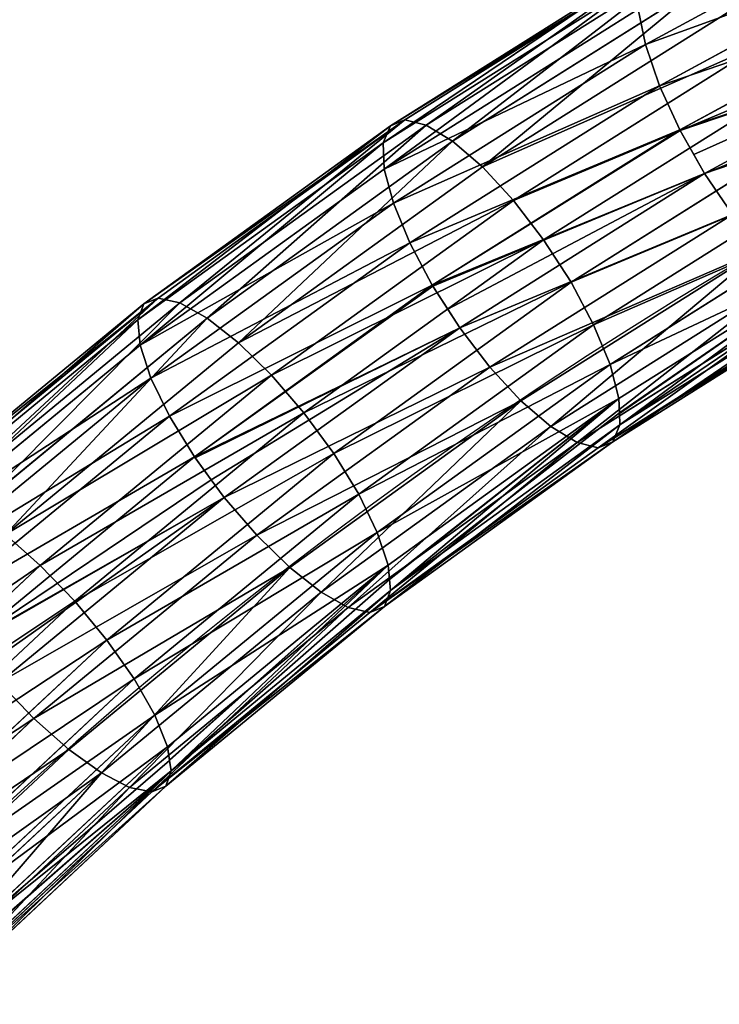
# Model space of a CAD drawing. Units: millimetres. Extents: x 0 to 1113, y -834 to 41.
# Drawn here: x 420 to 496, y -170 to -63 of the extents above; entities that cross this region are included whole.
import ezdxf

# ---------------------------------------------------------------- set-up
doc = ezdxf.new("R2010")
doc.units = ezdxf.units.MM
doc.layers.get('0').update_dxf_attribs({"true_color": 0xffffff})

# ---------------------------------------------------------------- blocks, each defined once
blk = doc.blocks.new('Raczka_Domy$lna$Obrobiona$_1')
for p, q in [((331.8, 221.74, -28.7), (316.87, 192.26, -28.29)), ((336.72, 219.42, -29.42), (321.63, 189.65, -29.01)), ((341.64, 217.12, -28.72), (326.41, 187.05, -28.31)), ((346.24, 215, -26.63), (330.87, 184.65, -26.22)), ((303.35, 199.94, -7.98), (287.13, 172.29, -7.54)), ((303.94, 199.54, -13.42), (287.7, 171.84, -12.97)), ((304.02, 199.66, -2.55), (287.78, 171.98, -2.11)), ((305.74, 198.48, -18.49), (289.43, 170.67, -18.04)), ((305.89, 198.71, 2.51), (289.6, 170.92, 2.96)), ((308.86, 197.16, 6.85), (292.46, 169.2, 7.3)), ((312.43, 194.71, -26.18), (295.88, 166.48, -25.73)), ((312.7, 195.11, 10.18), (296.17, 166.93, 10.64)), ((316.87, 192.26, -28.29), (312.43, 194.71, -26.18)), ((317.16, 192.71, 12.27), (300.47, 164.26, 12.73)), ((316.87, 192.26, -28.29), (300.15, 163.76, -27.83)), ((318.95, 191.12, -28.6), (316.87, 192.26, -28.29)), ((321.54, 189.7, -29), (318.95, 191.12, -28.6)), ((321.63, 189.65, -29.01), (304.75, 160.86, -28.55)), ((321.93, 190.11, 12.98), (305.08, 161.38, 13.44)), ((321.63, 189.65, -29.01), (321.54, 189.7, -29)), ((326.41, 187.05, -28.31), (321.63, 189.65, -29.01)), ((326.41, 187.05, -28.31), (309.35, 157.98, -27.84)), ((326.7, 187.5, 12.26), (309.68, 158.47, 12.72)), ((330.87, 184.65, -26.22), (326.41, 187.05, -28.31)), ((331.13, 185.05, 10.15), (313.95, 155.75, 10.62)), ((330.87, 184.65, -26.22), (313.66, 155.31, -25.74)), ((334.71, 182.6, -22.89), (330.87, 184.65, -26.22)), ((334.92, 182.93, 6.81), (317.61, 153.4, 7.28)), ((334.71, 182.6, -22.89), (317.37, 153.03, -22.41)), ((337.67, 181.05, -18.54), (320.23, 151.31, -18.06)), ((337.82, 181.28, 2.45), (320.4, 151.57, 2.93)), ((339.55, 180.1, -13.48), (322.05, 150.26, -13)), ((339.63, 180.22, -2.61), (322.13, 150.39, -2.13)), ((340.22, 179.82, -8.05), (322.7, 149.94, -7.57)), ((287.13, 172.29, -7.54), (269.25, 145.69, -7.04)), ((287.13, 172.29, -7.54), (287.78, 171.98, -2.11)), ((287.7, 171.84, -12.97), (287.13, 172.29, -7.54)), ((287.7, 171.84, -12.97), (269.79, 145.2, -12.48)), ((287.78, 171.98, -2.11), (269.88, 145.35, -1.61)), ((289.43, 170.67, -18.04), (287.7, 171.84, -12.97)), ((287.78, 171.98, -2.11), (289.6, 170.92, 2.96)), ((289.43, 170.67, -18.04), (271.45, 143.91, -17.54)), ((289.6, 170.92, 2.96), (271.63, 144.19, 3.45)), ((292.22, 168.84, -22.39), (289.43, 170.67, -18.04)), ((289.6, 170.92, 2.96), (290.85, 170.17, 4.85)), ((290.85, 170.17, 4.85), (290.9, 170.14, 4.92)), ((290.9, 170.14, 4.92), (292.46, 169.2, 7.3)), ((292.46, 169.2, 7.3), (274.38, 142.3, 7.8)), ((295.88, 166.48, -25.73), (292.22, 168.84, -22.39)), ((292.46, 169.2, 7.3), (296.17, 166.93, 10.64)), ((296.17, 166.93, 10.64), (277.94, 139.81, 11.14)), ((296.17, 166.93, 10.64), (300.47, 164.26, 12.73)), ((295.88, 166.48, -25.73), (277.62, 139.32, -25.22)), ((300.15, 163.76, -27.83), (295.88, 166.48, -25.73)), ((300.15, 163.76, -27.83), (281.72, 136.34, -27.32)), ((300.47, 164.26, 12.73), (282.08, 136.89, 13.24)), ((302.16, 162.49, -28.14), (300.15, 163.76, -27.83)), ((300.47, 164.26, 12.73), (305.08, 161.38, 13.44)), ((304.66, 160.92, -28.53), (302.16, 162.49, -28.14)), ((305.08, 161.38, 13.44), (286.5, 133.73, 13.96)), ((305.08, 161.38, 13.44), (309.68, 158.47, 12.72)), ((304.75, 160.86, -28.55), (286.13, 133.16, -28.03)), ((304.75, 160.86, -28.55), (304.66, 160.92, -28.53)), ((309.35, 157.98, -27.84), (304.75, 160.86, -28.55)), ((309.68, 158.47, 12.72), (290.91, 130.55, 13.24)), ((309.68, 158.47, 12.72), (313.95, 155.75, 10.62)), ((309.35, 157.98, -27.84), (290.55, 130, -27.32)), ((313.66, 155.31, -25.74), (309.35, 157.98, -27.84)), ((313.66, 155.31, -25.74), (294.68, 127.07, -25.22)), ((313.95, 155.75, 10.62), (295, 127.57, 11.15)), ((317.37, 153.03, -22.41), (313.66, 155.31, -25.74)), ((313.95, 155.75, 10.62), (317.61, 153.4, 7.28)), ((317.37, 153.03, -22.41), (298.25, 124.58, -21.88)), ((317.61, 153.4, 7.28), (298.51, 124.99, 7.81)), ((320.23, 151.31, -18.06), (317.37, 153.03, -22.41)), ((317.61, 153.4, 7.28), (320.4, 151.57, 2.93)), ((320.23, 151.31, -18.06), (301, 122.7, -17.53)), ((320.4, 151.57, 2.93), (301.18, 122.98, 3.46)), ((322.05, 150.26, -13), (320.23, 151.31, -18.06)), ((320.4, 151.57, 2.93), (322.13, 150.39, -2.13)), ((322.05, 150.26, -13), (302.74, 121.54, -12.47)), ((322.13, 150.39, -2.13), (302.84, 121.69, -1.6)), ((322.7, 149.94, -7.57), (303.37, 121.2, -7.03)), ((322.7, 149.94, -7.57), (322.05, 150.26, -13)), ((322.13, 150.39, -2.13), (322.7, 149.94, -7.57)), ((269.25, 145.69, -7.04), (249.77, 120.24, -6.5)), ((269.88, 145.35, -1.61), (250.38, 119.86, -1.07)), ((269.25, 145.69, -7.04), (269.88, 145.35, -1.61)), ((269.79, 145.2, -12.48), (269.25, 145.69, -7.04)), ((269.88, 145.35, -1.61), (271.63, 144.19, 3.45)), ((269.79, 145.2, -12.48), (250.27, 119.7, -11.94)), ((271.45, 143.91, -17.54), (269.79, 145.2, -12.48)), ((271.45, 143.91, -17.54), (251.85, 118.3, -17)), ((271.63, 144.19, 3.45), (252.05, 118.61, 4)), ((274.12, 141.9, -21.89), (271.45, 143.91, -17.54)), ((271.63, 144.19, 3.45), (272.83, 143.37, 5.35)), ((272.83, 143.37, 5.35), (272.88, 143.34, 5.42)), ((272.88, 143.34, 5.42), (274.38, 142.3, 7.8)), ((274.38, 142.3, 7.8), (254.68, 116.57, 8.35)), ((274.38, 142.3, 7.8), (277.94, 139.81, 11.14)), ((277.62, 139.32, -25.22), (274.12, 141.9, -21.89)), ((277.62, 139.32, -25.22), (257.73, 113.33, -24.67)), ((277.94, 139.81, 11.14), (258.09, 113.87, 11.69)), ((281.72, 136.34, -27.32), (277.62, 139.32, -25.22)), ((277.94, 139.81, 11.14), (282.08, 136.89, 13.24)), ((282.08, 136.89, 13.24), (262.03, 110.7, 13.8)), ((282.08, 136.89, 13.24), (286.5, 133.73, 13.96)), ((281.72, 136.34, -27.32), (261.64, 110.1, -26.76)), ((283.64, 134.95, -27.63), (281.72, 136.34, -27.32)), ((286.04, 133.22, -28.02), (283.64, 134.95, -27.63)), ((286.5, 133.73, 13.96), (266.25, 107.28, 14.52)), ((286.5, 133.73, 13.96), (290.91, 130.55, 13.24)), ((286.13, 133.16, -28.03), (265.84, 106.66, -27.47)), ((286.13, 133.16, -28.03), (286.04, 133.22, -28.02)), ((290.55, 130, -27.32), (286.13, 133.16, -28.03)), ((290.91, 130.55, 13.24), (270.46, 103.83, 13.81)), ((290.91, 130.55, 13.24), (295, 127.57, 11.15)), ((290.55, 130, -27.32), (270.06, 103.23, -26.75)), ((294.68, 127.07, -25.22), (290.55, 130, -27.32)), ((295, 127.57, 11.15), (274.36, 100.6, 11.72)), ((295, 127.57, 11.15), (298.51, 124.99, 7.81)), ((294.68, 127.07, -25.22), (274.01, 100.06, -24.64)), ((298.25, 124.58, -21.88), (294.68, 127.07, -25.22)), ((298.25, 124.58, -21.88), (277.41, 97.36, -21.3)), ((298.51, 124.99, 7.81), (277.7, 97.8, 8.39)), ((301, 122.7, -17.53), (298.25, 124.58, -21.88)), ((298.51, 124.99, 7.81), (301.18, 122.98, 3.46)), ((301.18, 122.98, 3.46), (280.25, 95.63, 4.05)), ((301.18, 122.98, 3.46), (302.84, 121.69, -1.6)), ((301, 122.7, -17.53), (280.04, 95.32, -16.95)), ((302.74, 121.54, -12.47), (301, 122.7, -17.53)), ((302.74, 121.54, -12.47), (281.72, 94.07, -11.88)), ((302.84, 121.69, -1.6), (281.82, 94.23, -1.02)), ((303.37, 121.2, -7.03), (282.33, 93.7, -6.45)), ((303.37, 121.2, -7.03), (302.74, 121.54, -12.47)), ((302.84, 121.69, -1.6), (303.37, 121.2, -7.03)), ((249.77, 120.24, -6.5), (228.76, 96.03, -5.92)), ((250.27, 119.7, -11.94), (229.23, 95.45, -11.35)), ((250.38, 119.86, -1.07), (229.35, 95.63, -0.48)), ((249.77, 120.24, -6.5), (250.38, 119.86, -1.07)), ((250.27, 119.7, -11.94), (249.77, 120.24, -6.5)), ((251.85, 118.3, -17), (250.27, 119.7, -11.94)), ((250.38, 119.86, -1.07), (252.05, 118.61, 4)), ((252.05, 118.61, 4), (230.94, 94.29, 4.59)), ((252.05, 118.61, 4), (253.2, 117.72, 5.9)), ((251.85, 118.3, -17), (230.72, 93.95, -16.41)), ((254.39, 116.13, -21.34), (251.85, 118.3, -17)), ((253.2, 117.72, 5.9), (253.25, 117.69, 5.97)), ((253.25, 117.69, 5.97), (254.68, 116.57, 8.35)), ((254.68, 116.57, 8.35), (233.44, 92.09, 8.94)), ((254.68, 116.57, 8.35), (258.09, 113.87, 11.69)), ((257.73, 113.33, -24.67), (254.39, 116.13, -21.34)), ((257.73, 113.33, -24.67), (236.28, 88.61, -24.07)), ((258.09, 113.87, 11.69), (236.68, 89.19, 12.29)), ((261.64, 110.1, -26.76), (257.73, 113.33, -24.67)), ((258.09, 113.87, 11.69), (262.03, 110.7, 13.8)), ((262.03, 110.7, 13.8), (240.42, 85.79, 14.4)), ((262.03, 110.7, 13.8), (266.25, 107.28, 14.52)), ((266.25, 107.28, 14.52), (244.42, 82.12, 15.13)), ((266.25, 107.28, 14.52), (270.46, 103.83, 13.81)), ((270.46, 103.83, 13.81), (248.41, 78.42, 14.43)), ((270.46, 103.83, 13.81), (274.36, 100.6, 11.72)), ((274.36, 100.6, 11.72), (252.11, 74.95, 12.34)), ((274.36, 100.6, 11.72), (277.7, 97.8, 8.39))]:
    blk.add_line(p, q)
at = {"extrusion": (-0.028982, 0.000894636, -0.99958)}
blk.add_arc((-445.02, 168.29, 14.06), 528.28, 237.014, 321.5161, dxfattribs=at)
mesh = blk.add_polyface()
corners = [(327.23, 223.91, -26.59), (316.87, 192.26, -28.29), (312.43, 194.71, -26.18), (331.8, 221.74, -28.7)]
mesh.append_faces([[corners[k] for k in face] for face in [(0, 1, 2), (1, 0, 3)]], dxfattribs={"vtx0": -1})
mesh = blk.add_polyface()
corners = [(331.8, 221.74, -28.7), (318.95, 191.12, -28.6), (316.87, 192.26, -28.29), (321.54, 189.7, -29), (321.63, 189.65, -29.01), (336.62, 219.47, -29.41), (336.72, 219.42, -29.42), (333.94, 220.73, -29.01)]
mesh.append_faces([[corners[k] for k in face] for face in [(0, 1, 2), (4, 5, 6), (5, 0, 7)]], dxfattribs={"vtx0": -1})
mesh.append_faces([[corners[k] for k in face] for face in [(1, 0, 3), (3, 0, 4)]], dxfattribs={"vtx0": -1, "vtx1": -1})
mesh.append_faces([[corners[k] for k in face] for face in [(4, 0, 5)]], dxfattribs={"vtx0": -1, "vtx1": -1, "vtx2": -1})
mesh = blk.add_polyface()
corners = [(336.72, 219.42, -29.42), (326.41, 187.05, -28.31), (321.63, 189.65, -29.01), (341.64, 217.12, -28.72)]
mesh.append_faces([[corners[k] for k in face] for face in [(0, 1, 2), (1, 0, 3)]], dxfattribs={"vtx0": -1})
mesh = blk.add_polyface()
corners = [(341.64, 217.12, -28.72), (330.87, 184.65, -26.22), (326.41, 187.05, -28.31), (346.24, 215, -26.63)]
mesh.append_faces([[corners[k] for k in face] for face in [(0, 1, 2), (1, 0, 3)]], dxfattribs={"vtx0": -1})
mesh = blk.add_polyface()
corners = [(346.24, 215, -26.63), (334.71, 182.6, -22.89), (330.87, 184.65, -26.22), (350.2, 213.18, -23.31)]
mesh.append_faces([[corners[k] for k in face] for face in [(0, 1, 2), (1, 0, 3)]], dxfattribs={"vtx0": -1})
mesh = blk.add_polyface()
corners = [(304.02, 199.66, -2.55), (287.13, 172.29, -7.54), (287.78, 171.98, -2.11), (303.35, 199.94, -7.98)]
mesh.append_faces([[corners[k] for k in face] for face in [(0, 1, 2), (1, 0, 3)]], dxfattribs={"vtx0": -1})
mesh = blk.add_polyface()
corners = [(287.13, 172.29, -7.54), (303.94, 199.54, -13.42), (287.7, 171.84, -12.97), (303.35, 199.94, -7.98)]
mesh.append_faces([[corners[k] for k in face] for face in [(0, 1, 2), (1, 0, 3)]], dxfattribs={"vtx0": -1})
mesh = blk.add_polyface()
corners = [(287.7, 171.84, -12.97), (305.74, 198.48, -18.49), (289.43, 170.67, -18.04), (303.94, 199.54, -13.42)]
mesh.append_faces([[corners[k] for k in face] for face in [(0, 1, 2), (1, 0, 3)]], dxfattribs={"vtx0": -1})
mesh = blk.add_polyface()
corners = [(305.89, 198.71, 2.51), (287.78, 171.98, -2.11), (289.6, 170.92, 2.96), (304.02, 199.66, -2.55)]
mesh.append_faces([[corners[k] for k in face] for face in [(0, 1, 2), (1, 0, 3)]], dxfattribs={"vtx0": -1})
mesh = blk.add_polyface()
corners = [(289.43, 170.67, -18.04), (308.64, 196.83, -22.84), (292.22, 168.84, -22.39), (305.74, 198.48, -18.49)]
mesh.append_faces([[corners[k] for k in face] for face in [(0, 1, 2), (1, 0, 3)]], dxfattribs={"vtx0": -1})
mesh = blk.add_polyface()
corners = [(308.86, 197.16, 6.85), (290.9, 170.14, 4.92), (292.46, 169.2, 7.3), (290.85, 170.17, 4.85), (289.6, 170.92, 2.96), (307.24, 198.01, 4.48), (305.89, 198.71, 2.51), (307.19, 198.03, 4.4)]
mesh.append_faces([[corners[k] for k in face] for face in [(0, 1, 2), (6, 5, 7)]], dxfattribs={"vtx0": -1})
mesh.append_faces([[corners[k] for k in face] for face in [(1, 0, 3), (3, 0, 4), (4, 5, 6)]], dxfattribs={"vtx0": -1, "vtx1": -1})
mesh.append_faces([[corners[k] for k in face] for face in [(4, 0, 5)]], dxfattribs={"vtx0": -1, "vtx2": -1})
mesh = blk.add_polyface()
corners = [(308.64, 196.83, -22.84), (295.88, 166.48, -25.73), (292.22, 168.84, -22.39), (312.43, 194.71, -26.18)]
mesh.append_faces([[corners[k] for k in face] for face in [(0, 1, 2), (1, 0, 3)]], dxfattribs={"vtx0": -1})
mesh = blk.add_polyface()
corners = [(296.17, 166.93, 10.64), (308.86, 197.16, 6.85), (292.46, 169.2, 7.3), (312.7, 195.11, 10.18)]
mesh.append_faces([[corners[k] for k in face] for face in [(0, 1, 2), (1, 0, 3)]], dxfattribs={"vtx0": -1})
mesh = blk.add_polyface()
corners = [(312.43, 194.71, -26.18), (300.15, 163.76, -27.83), (295.88, 166.48, -25.73), (316.87, 192.26, -28.29)]
mesh.append_faces([[corners[k] for k in face] for face in [(0, 1, 2), (1, 0, 3)]], dxfattribs={"vtx0": -1})
mesh = blk.add_polyface()
corners = [(300.47, 164.26, 12.73), (312.7, 195.11, 10.18), (296.17, 166.93, 10.64), (317.16, 192.71, 12.27)]
mesh.append_faces([[corners[k] for k in face] for face in [(0, 1, 2), (1, 0, 3)]], dxfattribs={"vtx0": -1})
mesh = blk.add_polyface()
corners = [(305.08, 161.38, 13.44), (317.16, 192.71, 12.27), (300.47, 164.26, 12.73), (321.93, 190.11, 12.98)]
mesh.append_faces([[corners[k] for k in face] for face in [(0, 1, 2), (1, 0, 3)]], dxfattribs={"vtx0": -1})
mesh = blk.add_polyface()
corners = [(316.87, 192.26, -28.29), (302.16, 162.49, -28.14), (300.15, 163.76, -27.83), (304.66, 160.92, -28.53), (304.75, 160.86, -28.55), (321.54, 189.7, -29), (321.63, 189.65, -29.01), (318.95, 191.12, -28.6)]
mesh.append_faces([[corners[k] for k in face] for face in [(0, 1, 2), (4, 5, 6), (5, 0, 7)]], dxfattribs={"vtx0": -1})
mesh.append_faces([[corners[k] for k in face] for face in [(1, 0, 3), (3, 0, 4)]], dxfattribs={"vtx0": -1, "vtx1": -1})
mesh.append_faces([[corners[k] for k in face] for face in [(4, 0, 5)]], dxfattribs={"vtx0": -1, "vtx1": -1, "vtx2": -1})
mesh = blk.add_polyface()
corners = [(321.63, 189.65, -29.01), (309.35, 157.98, -27.84), (304.75, 160.86, -28.55), (326.41, 187.05, -28.31)]
mesh.append_faces([[corners[k] for k in face] for face in [(0, 1, 2), (1, 0, 3)]], dxfattribs={"vtx0": -1})
mesh = blk.add_polyface()
corners = [(309.68, 158.47, 12.72), (321.93, 190.11, 12.98), (305.08, 161.38, 13.44), (326.7, 187.5, 12.26)]
mesh.append_faces([[corners[k] for k in face] for face in [(0, 1, 2), (1, 0, 3)]], dxfattribs={"vtx0": -1})
mesh = blk.add_polyface()
corners = [(326.41, 187.05, -28.31), (313.66, 155.31, -25.74), (309.35, 157.98, -27.84), (330.87, 184.65, -26.22)]
mesh.append_faces([[corners[k] for k in face] for face in [(0, 1, 2), (1, 0, 3)]], dxfattribs={"vtx0": -1})
mesh = blk.add_polyface()
corners = [(313.95, 155.75, 10.62), (326.7, 187.5, 12.26), (309.68, 158.47, 12.72), (331.13, 185.05, 10.15)]
mesh.append_faces([[corners[k] for k in face] for face in [(0, 1, 2), (1, 0, 3)]], dxfattribs={"vtx0": -1})
mesh = blk.add_polyface()
corners = [(317.61, 153.4, 7.28), (331.13, 185.05, 10.15), (313.95, 155.75, 10.62), (334.92, 182.93, 6.81)]
mesh.append_faces([[corners[k] for k in face] for face in [(0, 1, 2), (1, 0, 3)]], dxfattribs={"vtx0": -1})
mesh = blk.add_polyface()
corners = [(330.87, 184.65, -26.22), (317.37, 153.03, -22.41), (313.66, 155.31, -25.74), (334.71, 182.6, -22.89)]
mesh.append_faces([[corners[k] for k in face] for face in [(0, 1, 2), (1, 0, 3)]], dxfattribs={"vtx0": -1})
mesh = blk.add_polyface()
corners = [(337.82, 181.28, 2.45), (317.61, 153.4, 7.28), (320.4, 151.57, 2.93), (334.92, 182.93, 6.81)]
mesh.append_faces([[corners[k] for k in face] for face in [(0, 1, 2), (1, 0, 3)]], dxfattribs={"vtx0": -1})
mesh = blk.add_polyface()
corners = [(317.37, 153.03, -22.41), (337.67, 181.05, -18.54), (320.23, 151.31, -18.06), (334.71, 182.6, -22.89)]
mesh.append_faces([[corners[k] for k in face] for face in [(0, 1, 2), (1, 0, 3)]], dxfattribs={"vtx0": -1})
mesh = blk.add_polyface()
corners = [(320.23, 151.31, -18.06), (339.55, 180.1, -13.48), (322.05, 150.26, -13), (337.67, 181.05, -18.54)]
mesh.append_faces([[corners[k] for k in face] for face in [(0, 1, 2), (1, 0, 3)]], dxfattribs={"vtx0": -1})
mesh = blk.add_polyface()
corners = [(339.63, 180.22, -2.61), (320.4, 151.57, 2.93), (322.13, 150.39, -2.13), (337.82, 181.28, 2.45)]
mesh.append_faces([[corners[k] for k in face] for face in [(0, 1, 2), (1, 0, 3)]], dxfattribs={"vtx0": -1})
mesh = blk.add_polyface()
corners = [(322.05, 150.26, -13), (340.22, 179.82, -8.05), (322.7, 149.94, -7.57), (339.55, 180.1, -13.48)]
mesh.append_faces([[corners[k] for k in face] for face in [(0, 1, 2), (1, 0, 3)]], dxfattribs={"vtx0": -1})
mesh = blk.add_polyface()
corners = [(340.22, 179.82, -8.05), (322.13, 150.39, -2.13), (322.7, 149.94, -7.57), (339.63, 180.22, -2.61)]
mesh.append_faces([[corners[k] for k in face] for face in [(0, 1, 2), (1, 0, 3)]], dxfattribs={"vtx0": -1})
mesh = blk.add_polyface()
corners = [(287.78, 171.98, -2.11), (269.25, 145.69, -7.04), (269.88, 145.35, -1.61), (287.13, 172.29, -7.54)]
mesh.append_faces([[corners[k] for k in face] for face in [(0, 1, 2), (1, 0, 3)]], dxfattribs={"vtx0": -1})
mesh = blk.add_polyface()
corners = [(269.25, 145.69, -7.04), (287.7, 171.84, -12.97), (269.79, 145.2, -12.48), (287.13, 172.29, -7.54)]
mesh.append_faces([[corners[k] for k in face] for face in [(0, 1, 2), (1, 0, 3)]], dxfattribs={"vtx0": -1})
mesh = blk.add_polyface()
corners = [(269.79, 145.2, -12.48), (289.43, 170.67, -18.04), (271.45, 143.91, -17.54), (287.7, 171.84, -12.97)]
mesh.append_faces([[corners[k] for k in face] for face in [(0, 1, 2), (1, 0, 3)]], dxfattribs={"vtx0": -1})
mesh = blk.add_polyface()
corners = [(289.6, 170.92, 2.96), (269.88, 145.35, -1.61), (271.63, 144.19, 3.45), (287.78, 171.98, -2.11)]
mesh.append_faces([[corners[k] for k in face] for face in [(0, 1, 2), (1, 0, 3)]], dxfattribs={"vtx0": -1})
mesh = blk.add_polyface()
corners = [(271.45, 143.91, -17.54), (292.22, 168.84, -22.39), (274.12, 141.9, -21.89), (289.43, 170.67, -18.04)]
mesh.append_faces([[corners[k] for k in face] for face in [(0, 1, 2), (1, 0, 3)]], dxfattribs={"vtx0": -1})
mesh = blk.add_polyface()
corners = [(292.46, 169.2, 7.3), (272.88, 143.34, 5.42), (274.38, 142.3, 7.8), (272.83, 143.37, 5.35), (271.63, 144.19, 3.45), (290.9, 170.14, 4.92), (289.6, 170.92, 2.96), (290.85, 170.17, 4.85)]
mesh.append_faces([[corners[k] for k in face] for face in [(0, 1, 2), (6, 5, 7)]], dxfattribs={"vtx0": -1})
mesh.append_faces([[corners[k] for k in face] for face in [(1, 0, 3), (3, 0, 4), (4, 5, 6)]], dxfattribs={"vtx0": -1, "vtx1": -1})
mesh.append_faces([[corners[k] for k in face] for face in [(4, 0, 5)]], dxfattribs={"vtx0": -1, "vtx2": -1})
mesh = blk.add_polyface()
corners = [(292.22, 168.84, -22.39), (277.62, 139.32, -25.22), (274.12, 141.9, -21.89), (295.88, 166.48, -25.73)]
mesh.append_faces([[corners[k] for k in face] for face in [(0, 1, 2), (1, 0, 3)]], dxfattribs={"vtx0": -1})
mesh = blk.add_polyface()
corners = [(277.94, 139.81, 11.14), (292.46, 169.2, 7.3), (274.38, 142.3, 7.8), (296.17, 166.93, 10.64)]
mesh.append_faces([[corners[k] for k in face] for face in [(0, 1, 2), (1, 0, 3)]], dxfattribs={"vtx0": -1})
mesh = blk.add_polyface()
corners = [(282.08, 136.89, 13.24), (296.17, 166.93, 10.64), (277.94, 139.81, 11.14), (300.47, 164.26, 12.73)]
mesh.append_faces([[corners[k] for k in face] for face in [(0, 1, 2), (1, 0, 3)]], dxfattribs={"vtx0": -1})
mesh = blk.add_polyface()
corners = [(295.88, 166.48, -25.73), (281.72, 136.34, -27.32), (277.62, 139.32, -25.22), (300.15, 163.76, -27.83)]
mesh.append_faces([[corners[k] for k in face] for face in [(0, 1, 2), (1, 0, 3)]], dxfattribs={"vtx0": -1})
mesh = blk.add_polyface()
corners = [(300.15, 163.76, -27.83), (283.64, 134.95, -27.63), (281.72, 136.34, -27.32), (286.04, 133.22, -28.02), (286.13, 133.16, -28.03), (304.66, 160.92, -28.53), (304.75, 160.86, -28.55), (302.16, 162.49, -28.14)]
mesh.append_faces([[corners[k] for k in face] for face in [(0, 1, 2), (4, 5, 6), (5, 0, 7)]], dxfattribs={"vtx0": -1})
mesh.append_faces([[corners[k] for k in face] for face in [(1, 0, 3), (3, 0, 4)]], dxfattribs={"vtx0": -1, "vtx1": -1})
mesh.append_faces([[corners[k] for k in face] for face in [(4, 0, 5)]], dxfattribs={"vtx0": -1, "vtx1": -1, "vtx2": -1})
mesh = blk.add_polyface()
corners = [(286.5, 133.73, 13.96), (300.47, 164.26, 12.73), (282.08, 136.89, 13.24), (305.08, 161.38, 13.44)]
mesh.append_faces([[corners[k] for k in face] for face in [(0, 1, 2), (1, 0, 3)]], dxfattribs={"vtx0": -1})
mesh = blk.add_polyface()
corners = [(290.91, 130.55, 13.24), (305.08, 161.38, 13.44), (286.5, 133.73, 13.96), (309.68, 158.47, 12.72)]
mesh.append_faces([[corners[k] for k in face] for face in [(0, 1, 2), (1, 0, 3)]], dxfattribs={"vtx0": -1})
mesh = blk.add_polyface()
corners = [(304.75, 160.86, -28.55), (290.55, 130, -27.32), (286.13, 133.16, -28.03), (309.35, 157.98, -27.84)]
mesh.append_faces([[corners[k] for k in face] for face in [(0, 1, 2), (1, 0, 3)]], dxfattribs={"vtx0": -1})
mesh = blk.add_polyface()
corners = [(295, 127.57, 11.15), (309.68, 158.47, 12.72), (290.91, 130.55, 13.24), (313.95, 155.75, 10.62)]
mesh.append_faces([[corners[k] for k in face] for face in [(0, 1, 2), (1, 0, 3)]], dxfattribs={"vtx0": -1})
mesh = blk.add_polyface()
corners = [(309.35, 157.98, -27.84), (294.68, 127.07, -25.22), (290.55, 130, -27.32), (313.66, 155.31, -25.74)]
mesh.append_faces([[corners[k] for k in face] for face in [(0, 1, 2), (1, 0, 3)]], dxfattribs={"vtx0": -1})
mesh = blk.add_polyface()
corners = [(313.66, 155.31, -25.74), (298.25, 124.58, -21.88), (294.68, 127.07, -25.22), (317.37, 153.03, -22.41)]
mesh.append_faces([[corners[k] for k in face] for face in [(0, 1, 2), (1, 0, 3)]], dxfattribs={"vtx0": -1})
mesh = blk.add_polyface()
corners = [(298.51, 124.99, 7.81), (313.95, 155.75, 10.62), (295, 127.57, 11.15), (317.61, 153.4, 7.28)]
mesh.append_faces([[corners[k] for k in face] for face in [(0, 1, 2), (1, 0, 3)]], dxfattribs={"vtx0": -1})
mesh = blk.add_polyface()
corners = [(298.25, 124.58, -21.88), (320.23, 151.31, -18.06), (301, 122.7, -17.53), (317.37, 153.03, -22.41)]
mesh.append_faces([[corners[k] for k in face] for face in [(0, 1, 2), (1, 0, 3)]], dxfattribs={"vtx0": -1})
mesh = blk.add_polyface()
corners = [(320.4, 151.57, 2.93), (298.51, 124.99, 7.81), (301.18, 122.98, 3.46), (317.61, 153.4, 7.28)]
mesh.append_faces([[corners[k] for k in face] for face in [(0, 1, 2), (1, 0, 3)]], dxfattribs={"vtx0": -1})
mesh = blk.add_polyface()
corners = [(301, 122.7, -17.53), (322.05, 150.26, -13), (302.74, 121.54, -12.47), (320.23, 151.31, -18.06)]
mesh.append_faces([[corners[k] for k in face] for face in [(0, 1, 2), (1, 0, 3)]], dxfattribs={"vtx0": -1})
mesh = blk.add_polyface()
corners = [(322.13, 150.39, -2.13), (301.18, 122.98, 3.46), (302.84, 121.69, -1.6), (320.4, 151.57, 2.93)]
mesh.append_faces([[corners[k] for k in face] for face in [(0, 1, 2), (1, 0, 3)]], dxfattribs={"vtx0": -1})
mesh = blk.add_polyface()
corners = [(302.74, 121.54, -12.47), (322.7, 149.94, -7.57), (303.37, 121.2, -7.03), (322.05, 150.26, -13)]
mesh.append_faces([[corners[k] for k in face] for face in [(0, 1, 2), (1, 0, 3)]], dxfattribs={"vtx0": -1})
mesh = blk.add_polyface()
corners = [(322.7, 149.94, -7.57), (302.84, 121.69, -1.6), (303.37, 121.2, -7.03), (322.13, 150.39, -2.13)]
mesh.append_faces([[corners[k] for k in face] for face in [(0, 1, 2), (1, 0, 3)]], dxfattribs={"vtx0": -1})
mesh = blk.add_polyface()
corners = [(269.88, 145.35, -1.61), (249.77, 120.24, -6.5), (250.38, 119.86, -1.07), (269.25, 145.69, -7.04)]
mesh.append_faces([[corners[k] for k in face] for face in [(0, 1, 2), (1, 0, 3)]], dxfattribs={"vtx0": -1})
mesh = blk.add_polyface()
corners = [(249.77, 120.24, -6.5), (269.79, 145.2, -12.48), (250.27, 119.7, -11.94), (269.25, 145.69, -7.04)]
mesh.append_faces([[corners[k] for k in face] for face in [(0, 1, 2), (1, 0, 3)]], dxfattribs={"vtx0": -1})
mesh = blk.add_polyface()
corners = [(271.63, 144.19, 3.45), (250.38, 119.86, -1.07), (252.05, 118.61, 4), (269.88, 145.35, -1.61)]
mesh.append_faces([[corners[k] for k in face] for face in [(0, 1, 2), (1, 0, 3)]], dxfattribs={"vtx0": -1})
mesh = blk.add_polyface()
corners = [(250.27, 119.7, -11.94), (271.45, 143.91, -17.54), (251.85, 118.3, -17), (269.79, 145.2, -12.48)]
mesh.append_faces([[corners[k] for k in face] for face in [(0, 1, 2), (1, 0, 3)]], dxfattribs={"vtx0": -1})
mesh = blk.add_polyface()
corners = [(251.85, 118.3, -17), (274.12, 141.9, -21.89), (254.39, 116.13, -21.34), (271.45, 143.91, -17.54)]
mesh.append_faces([[corners[k] for k in face] for face in [(0, 1, 2), (1, 0, 3)]], dxfattribs={"vtx0": -1})
mesh = blk.add_polyface()
corners = [(274.38, 142.3, 7.8), (253.25, 117.69, 5.97), (254.68, 116.57, 8.35), (253.2, 117.72, 5.9), (252.05, 118.61, 4), (272.83, 143.37, 5.35), (271.63, 144.19, 3.45), (272.88, 143.34, 5.42)]
mesh.append_faces([[corners[k] for k in face] for face in [(0, 1, 2), (4, 5, 6), (5, 0, 7)]], dxfattribs={"vtx0": -1})
mesh.append_faces([[corners[k] for k in face] for face in [(1, 0, 3), (3, 0, 4)]], dxfattribs={"vtx0": -1, "vtx1": -1})
mesh.append_faces([[corners[k] for k in face] for face in [(4, 0, 5)]], dxfattribs={"vtx0": -1, "vtx1": -1, "vtx2": -1})
mesh = blk.add_polyface()
corners = [(258.09, 113.87, 11.69), (274.38, 142.3, 7.8), (254.68, 116.57, 8.35), (277.94, 139.81, 11.14)]
mesh.append_faces([[corners[k] for k in face] for face in [(0, 1, 2), (1, 0, 3)]], dxfattribs={"vtx0": -1})
mesh = blk.add_polyface()
corners = [(274.12, 141.9, -21.89), (257.73, 113.33, -24.67), (254.39, 116.13, -21.34), (277.62, 139.32, -25.22)]
mesh.append_faces([[corners[k] for k in face] for face in [(0, 1, 2), (1, 0, 3)]], dxfattribs={"vtx0": -1})
mesh = blk.add_polyface()
corners = [(277.62, 139.32, -25.22), (261.64, 110.1, -26.76), (257.73, 113.33, -24.67), (281.72, 136.34, -27.32)]
mesh.append_faces([[corners[k] for k in face] for face in [(0, 1, 2), (1, 0, 3)]], dxfattribs={"vtx0": -1})
mesh = blk.add_polyface()
corners = [(262.03, 110.7, 13.8), (277.94, 139.81, 11.14), (258.09, 113.87, 11.69), (282.08, 136.89, 13.24)]
mesh.append_faces([[corners[k] for k in face] for face in [(0, 1, 2), (1, 0, 3)]], dxfattribs={"vtx0": -1})
mesh = blk.add_polyface()
corners = [(266.25, 107.28, 14.52), (282.08, 136.89, 13.24), (262.03, 110.7, 13.8), (286.5, 133.73, 13.96)]
mesh.append_faces([[corners[k] for k in face] for face in [(0, 1, 2), (1, 0, 3)]], dxfattribs={"vtx0": -1})
mesh = blk.add_polyface()
corners = [(281.72, 136.34, -27.32), (263.47, 108.6, -27.07), (261.64, 110.1, -26.76), (265.76, 106.72, -27.46), (265.84, 106.66, -27.47), (283.64, 134.95, -27.63), (286.13, 133.16, -28.03), (286.04, 133.22, -28.02)]
mesh.append_faces([[corners[k] for k in face] for face in [(0, 1, 2), (6, 5, 7)]], dxfattribs={"vtx0": -1})
mesh.append_faces([[corners[k] for k in face] for face in [(1, 0, 3), (3, 0, 4), (4, 5, 6)]], dxfattribs={"vtx0": -1, "vtx1": -1})
mesh.append_faces([[corners[k] for k in face] for face in [(4, 0, 5)]], dxfattribs={"vtx0": -1, "vtx2": -1})
mesh = blk.add_polyface()
corners = [(270.46, 103.83, 13.81), (286.5, 133.73, 13.96), (266.25, 107.28, 14.52), (290.91, 130.55, 13.24)]
mesh.append_faces([[corners[k] for k in face] for face in [(0, 1, 2), (1, 0, 3)]], dxfattribs={"vtx0": -1})
mesh = blk.add_polyface()
corners = [(286.13, 133.16, -28.03), (270.06, 103.23, -26.75), (265.84, 106.66, -27.47), (290.55, 130, -27.32)]
mesh.append_faces([[corners[k] for k in face] for face in [(0, 1, 2), (1, 0, 3)]], dxfattribs={"vtx0": -1})
mesh = blk.add_polyface()
corners = [(274.36, 100.6, 11.72), (290.91, 130.55, 13.24), (270.46, 103.83, 13.81), (295, 127.57, 11.15)]
mesh.append_faces([[corners[k] for k in face] for face in [(0, 1, 2), (1, 0, 3)]], dxfattribs={"vtx0": -1})
mesh = blk.add_polyface()
corners = [(290.55, 130, -27.32), (274.01, 100.06, -24.64), (270.06, 103.23, -26.75), (294.68, 127.07, -25.22)]
mesh.append_faces([[corners[k] for k in face] for face in [(0, 1, 2), (1, 0, 3)]], dxfattribs={"vtx0": -1})
mesh = blk.add_polyface()
corners = [(277.7, 97.8, 8.39), (295, 127.57, 11.15), (274.36, 100.6, 11.72), (298.51, 124.99, 7.81)]
mesh.append_faces([[corners[k] for k in face] for face in [(0, 1, 2), (1, 0, 3)]], dxfattribs={"vtx0": -1})
mesh = blk.add_polyface()
corners = [(294.68, 127.07, -25.22), (277.41, 97.36, -21.3), (274.01, 100.06, -24.64), (298.25, 124.58, -21.88)]
mesh.append_faces([[corners[k] for k in face] for face in [(0, 1, 2), (1, 0, 3)]], dxfattribs={"vtx0": -1})
mesh = blk.add_polyface()
corners = [(277.41, 97.36, -21.3), (301, 122.7, -17.53), (280.04, 95.32, -16.95), (298.25, 124.58, -21.88)]
mesh.append_faces([[corners[k] for k in face] for face in [(0, 1, 2), (1, 0, 3)]], dxfattribs={"vtx0": -1})
mesh = blk.add_polyface()
corners = [(301.18, 122.98, 3.46), (277.7, 97.8, 8.39), (280.25, 95.63, 4.05), (298.51, 124.99, 7.81)]
mesh.append_faces([[corners[k] for k in face] for face in [(0, 1, 2), (1, 0, 3)]], dxfattribs={"vtx0": -1})
mesh = blk.add_polyface()
corners = [(302.84, 121.69, -1.6), (280.25, 95.63, 4.05), (281.82, 94.23, -1.02), (301.18, 122.98, 3.46)]
mesh.append_faces([[corners[k] for k in face] for face in [(0, 1, 2), (1, 0, 3)]], dxfattribs={"vtx0": -1})
mesh = blk.add_polyface()
corners = [(280.04, 95.32, -16.95), (302.74, 121.54, -12.47), (281.72, 94.07, -11.88), (301, 122.7, -17.53)]
mesh.append_faces([[corners[k] for k in face] for face in [(0, 1, 2), (1, 0, 3)]], dxfattribs={"vtx0": -1})
mesh = blk.add_polyface()
corners = [(281.72, 94.07, -11.88), (303.37, 121.2, -7.03), (282.33, 93.7, -6.45), (302.74, 121.54, -12.47)]
mesh.append_faces([[corners[k] for k in face] for face in [(0, 1, 2), (1, 0, 3)]], dxfattribs={"vtx0": -1})
mesh = blk.add_polyface()
corners = [(303.37, 121.2, -7.03), (281.82, 94.23, -1.02), (282.33, 93.7, -6.45), (302.84, 121.69, -1.6)]
mesh.append_faces([[corners[k] for k in face] for face in [(0, 1, 2), (1, 0, 3)]], dxfattribs={"vtx0": -1})
mesh = blk.add_polyface()
corners = [(250.38, 119.86, -1.07), (228.76, 96.03, -5.92), (229.35, 95.63, -0.48), (249.77, 120.24, -6.5)]
mesh.append_faces([[corners[k] for k in face] for face in [(0, 1, 2), (1, 0, 3)]], dxfattribs={"vtx0": -1})
mesh = blk.add_polyface()
corners = [(228.76, 96.03, -5.92), (250.27, 119.7, -11.94), (229.23, 95.45, -11.35), (249.77, 120.24, -6.5)]
mesh.append_faces([[corners[k] for k in face] for face in [(0, 1, 2), (1, 0, 3)]], dxfattribs={"vtx0": -1})
mesh = blk.add_polyface()
corners = [(229.23, 95.45, -11.35), (251.85, 118.3, -17), (230.72, 93.95, -16.41), (250.27, 119.7, -11.94)]
mesh.append_faces([[corners[k] for k in face] for face in [(0, 1, 2), (1, 0, 3)]], dxfattribs={"vtx0": -1})
mesh = blk.add_polyface()
corners = [(252.05, 118.61, 4), (229.35, 95.63, -0.48), (230.94, 94.29, 4.59), (250.38, 119.86, -1.07)]
mesh.append_faces([[corners[k] for k in face] for face in [(0, 1, 2), (1, 0, 3)]], dxfattribs={"vtx0": -1})
mesh = blk.add_polyface()
corners = [(232.04, 93.33, 6.49), (252.05, 118.61, 4), (230.94, 94.29, 4.59), (232.08, 93.29, 6.56), (233.44, 92.09, 8.94), (253.2, 117.72, 5.9), (254.68, 116.57, 8.35), (253.25, 117.69, 5.97)]
mesh.append_faces([[corners[k] for k in face] for face in [(0, 1, 2), (5, 6, 7)]], dxfattribs={"vtx0": -1})
mesh.append_faces([[corners[k] for k in face] for face in [(1, 4, 5)]], dxfattribs={"vtx0": -1, "vtx1": -1})
mesh.append_faces([[corners[k] for k in face] for face in [(1, 0, 3), (1, 3, 4), (5, 4, 6)]], dxfattribs={"vtx0": -1, "vtx2": -1})
mesh = blk.add_polyface()
corners = [(251.85, 118.3, -17), (233.12, 91.62, -20.75), (230.72, 93.95, -16.41), (254.39, 116.13, -21.34)]
mesh.append_faces([[corners[k] for k in face] for face in [(0, 1, 2), (1, 0, 3)]], dxfattribs={"vtx0": -1})
mesh = blk.add_polyface()
corners = [(236.68, 89.19, 12.29), (254.68, 116.57, 8.35), (233.44, 92.09, 8.94), (258.09, 113.87, 11.69)]
mesh.append_faces([[corners[k] for k in face] for face in [(0, 1, 2), (1, 0, 3)]], dxfattribs={"vtx0": -1})
mesh = blk.add_polyface()
corners = [(254.39, 116.13, -21.34), (236.28, 88.61, -24.07), (233.12, 91.62, -20.75), (257.73, 113.33, -24.67)]
mesh.append_faces([[corners[k] for k in face] for face in [(0, 1, 2), (1, 0, 3)]], dxfattribs={"vtx0": -1})
mesh = blk.add_polyface()
corners = [(257.73, 113.33, -24.67), (239.98, 85.15, -26.16), (236.28, 88.61, -24.07), (261.64, 110.1, -26.76)]
mesh.append_faces([[corners[k] for k in face] for face in [(0, 1, 2), (1, 0, 3)]], dxfattribs={"vtx0": -1})
mesh = blk.add_polyface()
corners = [(240.42, 85.79, 14.4), (258.09, 113.87, 11.69), (236.68, 89.19, 12.29), (262.03, 110.7, 13.8)]
mesh.append_faces([[corners[k] for k in face] for face in [(0, 1, 2), (1, 0, 3)]], dxfattribs={"vtx0": -1})
mesh = blk.add_polyface()
corners = [(244.42, 82.12, 15.13), (262.03, 110.7, 13.8), (240.42, 85.79, 14.4), (266.25, 107.28, 14.52)]
mesh.append_faces([[corners[k] for k in face] for face in [(0, 1, 2), (1, 0, 3)]], dxfattribs={"vtx0": -1})
mesh = blk.add_polyface()
corners = [(248.41, 78.42, 14.43), (266.25, 107.28, 14.52), (244.42, 82.12, 15.13), (270.46, 103.83, 13.81)]
mesh.append_faces([[corners[k] for k in face] for face in [(0, 1, 2), (1, 0, 3)]], dxfattribs={"vtx0": -1})
mesh = blk.add_polyface()
corners = [(252.11, 74.95, 12.34), (270.46, 103.83, 13.81), (248.41, 78.42, 14.43), (274.36, 100.6, 11.72)]
mesh.append_faces([[corners[k] for k in face] for face in [(0, 1, 2), (1, 0, 3)]], dxfattribs={"vtx0": -1})
mesh = blk.add_polyface()
corners = [(255.27, 71.95, 9.02), (274.36, 100.6, 11.72), (252.11, 74.95, 12.34), (277.7, 97.8, 8.39)]
mesh.append_faces([[corners[k] for k in face] for face in [(0, 1, 2), (1, 0, 3)]], dxfattribs={"vtx0": -1})
blk = doc.blocks.new('korbow_d_dolny_1')
at = {"extrusion": (-5.55112e-17, -1, -7.65714e-16), "rotation": 270}
blk.add_blockref('Raczka_Domy$lna$Obrobiona$_1', (-12.45, 185.96, 430.96), dxfattribs=at)

msp = doc.modelspace()

# ---------------------------------------------------------------- block references
at = {"color": 1, "true_color": 0xff0000, "extrusion": (-6.39641e-17, -1, 4.37507e-17), "rotation": 20.29315062686412}
msp.add_blockref('korbow_d_dolny_1', (186.04, 931.59, 210.65), dxfattribs=at)

doc.saveas('drawing.dxf')
